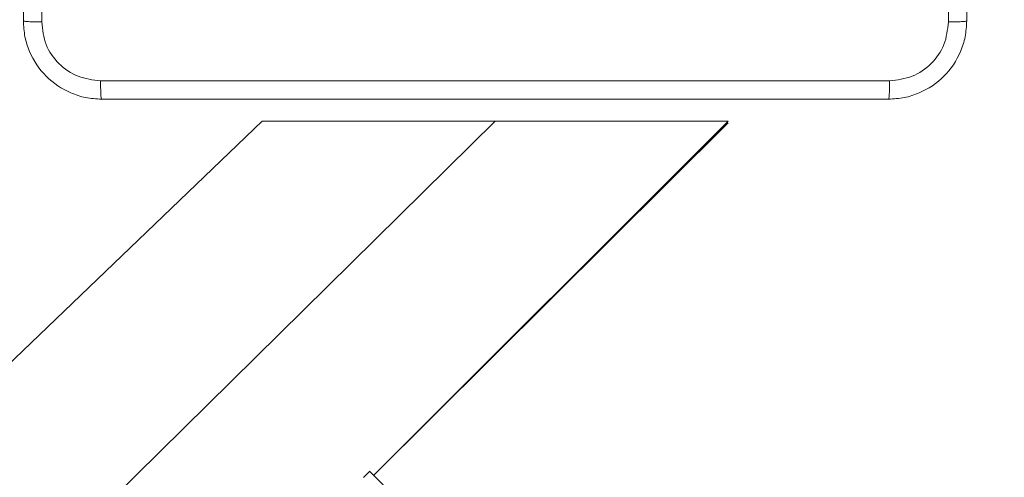
# Model space of a CAD drawing. Units: millimetres. Extents: x 18 to 1212, y -11 to 1276.
# Drawn here: x 706 to 716, y 556 to 560 of the extents above; entities that cross this region are included whole.
import ezdxf

# ---------------------------------------------------------------- set-up
doc = ezdxf.new("R2010")
doc.units = ezdxf.units.MM
doc.header["$PDSIZE"] = -1
doc.layers.add('strefa', color=1, linetype='Continuous')
doc.dimstyles.new('ISO-25', dxfattribs={"dimtxt": 2.5, "dimasz": 2.5, "dimexe": 1.25, "dimexo": 0.625, "dimtad": 1, "dimtxsty": 'Standard', "dimcen": 2.5, "dimadec": 0, "dimazin": 0, "dimtfac": 1, "dimtmove": 0, "dimatfit": 3, "dimfxl": 1, "dimarcsym": 0})

# ---------------------------------------------------------------- blocks, each defined once
blk = doc.blocks.new('*D3')
at = {"layer": 'Defpoints', "color": 0, "transparency": 16777216}
for p in [(586.305, 792.156), (980.237, 792.156), (586.305, -11.124)]:
    blk.add_point(p, dxfattribs=at)
at = {"layer": 'strefa', "color": 0, "lineweight": -2, "transparency": 16777216}
for p, q in [((591.305, 792.156), (990.237, 792.156)), ((980.237, 8.876), (980.237, 772.156)), ((591.305, -11.124), (990.237, -11.124))]:
    blk.add_line(p, q, dxfattribs=at)
at = {"layer": 'strefa', "color": 0, "transparency": 16777216}
for points in [[(983.57, 772.156), (976.904, 772.156), (980.237, 792.156)], [(976.904, 8.876), (983.57, 8.876), (980.237, -11.124)]]:
    blk.add_solid(points, dxfattribs=at)
at = {"layer": 'strefa', "color": 0, "transparency": 16777216, "insert": (965.237, 390.516), "char_height": 20, "attachment_point": 5, "rotation": 90}
blk.add_mtext('803', dxfattribs=at)
blk = doc.blocks.new('*D4')
at = {"layer": 'Defpoints', "color": 0, "transparency": 16777216}
for p in [(886.313, 901.549), (886.313, 570.887), (18.42, 267.594)]:
    blk.add_point(p, dxfattribs=at)
at = {"layer": 'strefa', "color": 0, "lineweight": -2, "transparency": 16777216}
for p, q in [((18.42, 272.594), (18.42, 911.549)), ((886.313, 575.887), (886.313, 911.549)), ((38.42, 901.549), (866.313, 901.549))]:
    blk.add_line(p, q, dxfattribs=at)
at = {"layer": 'strefa', "color": 0, "transparency": 16777216}
for points in [[(38.42, 904.882), (38.42, 898.215), (18.42, 901.549)], [(866.313, 898.215), (866.313, 904.882), (886.313, 901.549)]]:
    blk.add_solid(points, dxfattribs=at)
at = {"layer": 'strefa', "color": 0, "transparency": 16777216, "insert": (452.366, 916.549), "char_height": 20, "attachment_point": 5}
blk.add_mtext('868', dxfattribs=at)
blk = doc.blocks.new('*D5')
at = {"layer": 'Defpoints', "color": 0, "transparency": 16777216}
for p in [(716.273, 853.522), (716.273, 564.223, 0.714), (188.652, 268.492, 0.714)]:
    blk.add_point(p, dxfattribs=at)
at = {"layer": 'strefa', "color": 0, "lineweight": -2, "transparency": 16777216}
for p, q in [((188.652, 273.492), (188.652, 863.522)), ((716.273, 569.223), (716.273, 863.522)), ((208.652, 853.522), (696.273, 853.522))]:
    blk.add_line(p, q, dxfattribs=at)
at = {"layer": 'strefa', "color": 0, "transparency": 16777216}
for points in [[(208.652, 856.856), (208.652, 850.189), (188.652, 853.522)], [(696.273, 856.856), (696.273, 850.189), (716.273, 853.522)]]:
    blk.add_solid(points, dxfattribs=at)
at = {"layer": 'strefa', "color": 0, "transparency": 16777216, "insert": (452.463, 868.522), "char_height": 20, "attachment_point": 5}
blk.add_mtext('528', dxfattribs=at)
blk = doc.blocks.new('*D6')
at = {"layer": 'Defpoints', "color": 0, "transparency": 16777216}
for p in [(715.229, 571.321), (588.651, 143.131), (926.722, 143.131)]:
    blk.add_point(p, dxfattribs=at)
at = {"layer": 'strefa', "color": 0, "lineweight": -2, "transparency": 16777216}
for p, q in [((720.229, 571.321), (936.722, 571.321)), ((926.722, 551.321), (926.722, 163.131)), ((593.651, 143.131), (936.722, 143.131))]:
    blk.add_line(p, q, dxfattribs=at)
at = {"layer": 'strefa', "color": 0, "transparency": 16777216}
for points in [[(930.055, 551.321), (923.389, 551.321), (926.722, 571.321)], [(923.389, 163.131), (930.055, 163.131), (926.722, 143.131)]]:
    blk.add_solid(points, dxfattribs=at)
at = {"layer": 'strefa', "color": 0, "transparency": 16777216, "insert": (911.722, 357.226), "char_height": 20, "attachment_point": 5, "rotation": 90}
blk.add_mtext('428', dxfattribs=at)

msp = doc.modelspace()

# ---------------------------------------------------------------- linework, layer by layer
at = {"color": 0, "linetype": 'Continuous', "lineweight": 18}
for p, q in [((642.191, 491.272, 0.714), (711.228, 559.328, 0.714)), ((708.847, 559.328, 0.714), (701.472, 552.253, 0.714)), ((709.247, 559.328, 0.714), (708.847, 559.328, 0.714)), ((709.247, 559.328, 0.714), (709.247, 559.328, 0.714)), ((709.247, 559.328, 0.714), (710.246, 559.328, 0.714)), ((709.987, 555.706, 0.714), (713.609, 559.328, 0.714)), ((709.987, 555.706, 0.714), (713.609, 559.311, 0.714)), ((710.246, 559.328, 0.714), (712.244, 559.328, 0.714)), ((710.246, 559.328, 0.714), (710.246, 559.328, 0.714)), ((712.244, 559.328, 0.714), (713.243, 559.328, 0.714)), ((712.244, 559.328, 0.714), (712.244, 559.328, 0.714)), ((713.609, 559.328, 0.714), (713.243, 559.328, 0.714)), ((713.243, 559.328, 0.714), (713.243, 559.328, 0.714)), ((713.609, 559.311, 0.714), (713.609, 559.311, 0.714)), ((710.792, 554.902, 0.714), (709.944, 555.75, 0.714))]:
    msp.add_line(p, q, dxfattribs=at)
msp.add_arc((717.785, 547.845, 0.714), 11.133, 134.7681, 135.2094, dxfattribs=at)
for points, knots in [([(706.407, 560.352, 0.714), (706.407, 561.245, 0.714), (706.407, 563.031, 0.714), (706.407, 565.715, 0.714), (706.407, 567.501, 0.714), (706.407, 568.394, 0.714)], [0, 0, 0, 0, 0.333295, 0.666702, 1, 1, 1, 1]), ([(715.861, 560.341, 0.714), (715.861, 561.237, 0.714), (715.861, 563.028, 0.714), (715.861, 565.718, 0.714), (715.861, 567.509, 0.714), (715.861, 568.405, 0.714)], [0, 0, 0, 0, 0.333337, 0.666663, 1, 1, 1, 1]), ([(716.048, 568.394, 0.714), (716.048, 567.501, 0.714), (716.048, 565.715, 0.714), (716.048, 563.031, 0.714), (716.048, 561.245, 0.714), (716.048, 560.352, 0.714)], [0, 0, 0, 0, 0.333295, 0.666702, 1, 1, 1, 1]), ([(706.595, 564.373, 0.714), (706.595, 563.701, 0.714), (706.595, 562.356, 0.714), (706.595, 561.013, 0.714), (706.595, 560.341, 0.714)], [0, 0, 0, 0, 0.499991, 1, 1, 1, 1]), ([(706.407, 560.352, 0.714), (706.41, 560.35, 0.714), (706.416, 560.348, 0.714), (706.458, 560.344, 0.714), (706.52, 560.342, 0.714), (706.57, 560.341, 0.714), (706.595, 560.341, 0.714)], [0, 0, 0, 0, 0.249932, 0.49993, 0.749658, 1, 1, 1, 1]), ([(707.207, 559.552, 0.714), (707.152, 559.556, 0.714), (707.044, 559.562, 0.714), (706.844, 559.627, 0.714), (706.627, 559.772, 0.714), (706.482, 559.99, 0.714), (706.417, 560.19, 0.714), (706.41, 560.297, 0.714), (706.407, 560.352, 0.714)], [0, 0, 0, 0, 0.130578, 0.25758, 0.500024, 0.742668, 0.869634, 1, 1, 1, 1]), ([(706.595, 560.341, 0.714), (706.604, 560.262, 0.714), (706.622, 560.105, 0.714), (706.761, 559.906, 0.714), (706.96, 559.768, 0.714), (707.117, 559.749, 0.714), (707.196, 559.74, 0.714)], [0, 0, 0, 0, 0.249959, 0.500076, 0.749967, 1, 1, 1, 1]), ([(716.048, 560.352, 0.714), (716.045, 560.297, 0.714), (716.039, 560.19, 0.714), (715.974, 559.99, 0.714), (715.829, 559.772, 0.714), (715.611, 559.627, 0.714), (715.411, 559.562, 0.714), (715.304, 559.556, 0.714), (715.249, 559.552, 0.714)], [0, 0, 0, 0, 0.130362, 0.257328, 0.499988, 0.742421, 0.869422, 1, 1, 1, 1]), ([(715.26, 559.74, 0.714), (715.339, 559.749, 0.714), (715.496, 559.768, 0.714), (715.695, 559.906, 0.714), (715.834, 560.105, 0.714), (715.852, 560.262, 0.714), (715.861, 560.341, 0.714)], [0, 0, 0, 0, 0.250033, 0.499924, 0.750041, 1, 1, 1, 1]), ([(716.048, 560.352, 0.714), (716.046, 560.35, 0.714), (716.04, 560.348, 0.714), (715.997, 560.344, 0.714), (715.936, 560.342, 0.714), (715.886, 560.341, 0.714), (715.861, 560.341, 0.714)], [0, 0, 0, 0, 0.2504263, 0.5001758, 0.7500872, 1, 1, 1, 1]), ([(707.196, 559.74, 0.714), (708.091, 559.74, 0.714), (709.883, 559.74, 0.714), (712.573, 559.74, 0.714), (714.364, 559.74, 0.714), (715.26, 559.74, 0.714)], [0, 0, 0, 0, 0.333338, 0.666662, 1, 1, 1, 1]), ([(707.207, 559.552, 0.714), (707.205, 559.555, 0.714), (707.202, 559.561, 0.714), (707.199, 559.604, 0.714), (707.197, 559.665, 0.714), (707.196, 559.715, 0.714), (707.196, 559.74, 0.714)], [0, 0, 0, 0, 0.250444, 0.500134, 0.750027, 1, 1, 1, 1]), ([(715.249, 559.552, 0.714), (715.251, 559.555, 0.714), (715.253, 559.561, 0.714), (715.257, 559.603, 0.714), (715.259, 559.665, 0.714), (715.26, 559.715, 0.714), (715.26, 559.74, 0.714)], [0, 0, 0, 0, 0.2499228, 0.4998737, 0.7495898, 1, 1, 1, 1]), ([(715.249, 559.552, 0.714), (714.356, 559.552, 0.714), (712.569, 559.552, 0.714), (709.886, 559.552, 0.714), (708.1, 559.552, 0.714), (707.207, 559.552, 0.714)], [0, 0, 0, 0, 0.3332961, 0.6667039, 1, 1, 1, 1])]:
    msp.add_open_spline(points, degree=3, knots=knots, dxfattribs=at)

# ---------------------------------------------------------------- dimensions: what is measured, and where the dimension line sits
at = {"layer": 'strefa', "color": 7}
for base, p1, p2, picture, middle in [((886.313, 901.549), (18.42, 267.594), (886.313, 570.887), '*D4', (452.366, 916.549)), ((716.273, 853.522), (188.652, 268.492, 0.714), (716.273, 564.223, 0.714), '*D5', (452.463, 868.522))]:
    dim = msp.add_linear_dim(base=base, p1=p1, p2=p2, dimstyle='ISO-25', override={"dimscale": 8, "dimdec": 0}, dxfattribs=at)
    dim.commit()
    dim.dimension.update_dxf_attribs({"geometry": picture, "text_midpoint": middle})
for base, p1, p2, picture, middle in [((980.237, 792.156), (586.305, -11.124, 0.714), (586.305, 792.156), '*D3', (965.237, 390.516)), ((926.722, 143.131), (715.229, 571.321), (588.651, 143.131, 0.714), '*D6', (911.722, 357.226))]:
    dim = msp.add_linear_dim(base=base, p1=p1, p2=p2, angle=90, dimstyle='ISO-25', override={"dimscale": 8, "dimdec": 0}, dxfattribs=at)
    dim.commit()
    dim.dimension.update_dxf_attribs({"geometry": picture, "text_midpoint": middle})

doc.saveas('drawing.dxf')
